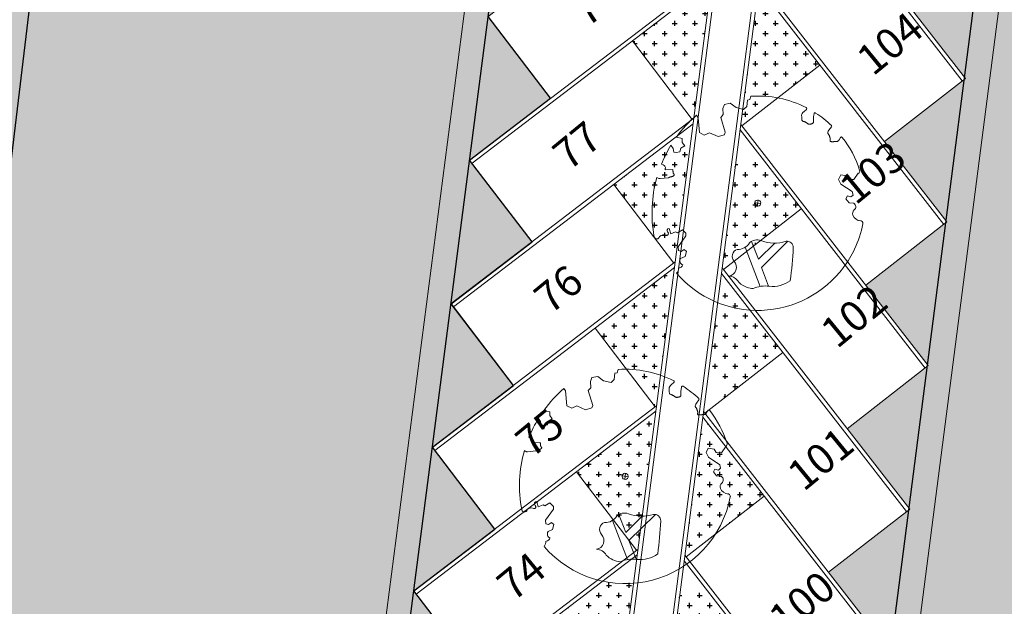
# Model space of a CAD drawing. Units: metres. Extents: x -269424 to 589123, y -261582 to 176329.
# Drawn here: x -180195 to -180171, y 81132 to 81147 of the extents above; entities that cross this region are included whole.
import ezdxf

# ---------------------------------------------------------------- set-up
doc = ezdxf.new("R2010")
doc.units = ezdxf.units.M
doc.header["$LTSCALE"] = 100
doc.header["$MEASUREMENT"] = 0
doc.header["$PDMODE"] = 2
doc.linetypes.add('CONTINUO', pattern=[0])
doc.linetypes.add('IMPORT-HIDDEN _7_', pattern=[0.375, 0.25, -0.125])
for name, color, linetype, lineweight in [('ARQ_COB_V01', 6, 'Continuous', 9), ('ARQ_PIS_CAL', 7, 'Continuous', 9), ('ARQ_PIS_PAG', 1, 'Continuous', 18), ('ARQ_PRJ_COB', 7, 'IMPORT-HIDDEN _7_', 13), ('ARQ_TXT_ESP', 7, 'Continuous', 9), ('COTA', 7, 'Continuous', 13), ('TREES', 3, 'Continuous', 9)]:
    doc.layers.add(name, color=color, linetype=linetype, lineweight=lineweight)
for name, color, linetype in [('ARQ_CTA_GER', 10, 'CONTINUO'), ('ARQ_PIS_HTC', 253, 'Continuous'), ('ARQ_VEG_HTC', 74, 'Continuous')]:
    doc.layers.add(name, color=color, linetype=linetype)
doc.styles.add('STYLE4', font='swissel.ttf', dxfattribs={"height": 0.72})
doc.dimstyles.new('COTA 1-500', dxfattribs={"dimscale": 30.48, "dimtxt": 0.72, "dimasz": 0.012, "dimexe": 0.006, "dimexo": 0.004, "dimgap": 0.008, "dimtad": 1, "dimdec": 1, "dimzin": 1, "dimdsep": 46, "dimtxsty": 'STYLE4', "dimblk": 'ARCHTICK', "dimcen": 0.012, "dimdle": 0.008, "dimclrd": 12, "dimclre": 12, "dimclrt": 7, "dimadec": 3, "dimazin": 0, "dimtfac": 1, "dimtdec": 1, "dimtmove": 0, "dimatfit": 3, "dimldrblk": 'ARCHTICK', "dimfxl": 1.312336, "dimtvp": 1, "dimtfill": 1, "dimtolj": 1, "dimtzin": 0, "dimarcsym": 0})

# ---------------------------------------------------------------- blocks, each defined once
blk = doc.blocks.new('_ArchTick')
at = {"color": 0, "linetype": 'ByBlock', "const_width": 0.15}
blk.add_lwpolyline([(-0.5, -0.5), (0.5, 0.5)], dxfattribs=at)
blk = doc.blocks.new('*D874')
at = {"layer": 'ARQ_CTA_GER', "color": 12, "lineweight": -2, "ltscale": 4, "transparency": 16777216}
for p, q in [((-180200.638, 81101.965), (-180188.856, 81200.006)), ((-180190.717, 81199.984), (-180188.704, 81199.742)), ((-180202.441, 81102.427), (-180200.427, 81102.185))]:
    blk.add_line(p, q, dxfattribs=at)
at = {"layer": 'Defpoints', "color": 0, "ltscale": 4, "transparency": 16777216}
for p in [(-180190.838, 81199.998), (-180188.885, 81199.764), (-180202.562, 81102.441)]:
    blk.add_point(p, dxfattribs=at)
at = {"layer": 'ARQ_CTA_GER', "color": 12, "lineweight": -2, "ltscale": 4, "transparency": 16777216, "xscale": 0.36576, "yscale": 0.36576, "zscale": 0.36576}
for p, rotation in [((-180188.885, 81199.764), 83.14752297198518), ((-180200.609, 81102.207), 263.1475229719852)]:
    blk.add_blockref('_ArchTick', p, dxfattribs=dict(at, rotation=rotation))
at = {"layer": 'ARQ_CTA_GER', "color": 7, "ltscale": 4, "transparency": 16777216, "insert": (-180195.356, 81151.058), "char_height": 0.72, "attachment_point": 5, "rotation": 83.1475, "style": 'STYLE4', "bg_fill": 3, "box_fill_scale": 1.25, "bg_fill_color": 256, "bg_fill_true_color": 13158600, "bg_fill_transparency": 0}
blk.add_mtext('\\A1;98.3', dxfattribs=at)
blk = doc.blocks.new('rua')
at = {"layer": 'ARQ_PIS_HTC', "ltscale": 4}
h = blk.add_hatch(color=256, dxfattribs=at)
edge = h.paths.add_edge_path()
edge.add_line((-179110.074, 81123.366), (-179111.621, 81125.393))
edge.add_line((-179111.621, 81125.393), (-179109.613, 81126.926))
edge.add_line((-179109.613, 81126.926), (-179111.16, 81128.953))
edge.add_line((-179111.16, 81128.953), (-179109.152, 81130.486))
edge.add_line((-179109.152, 81130.486), (-179110.699, 81132.513))
edge.add_line((-179110.699, 81132.513), (-179108.69, 81134.046))
edge.add_line((-179108.69, 81134.046), (-179110.237, 81136.073))
edge.add_line((-179110.237, 81136.073), (-179108.229, 81137.606))
edge.add_line((-179108.229, 81137.606), (-179109.776, 81139.633))
edge.add_line((-179109.776, 81139.633), (-179107.767, 81141.165))
edge.add_line((-179107.767, 81141.165), (-179109.314, 81143.193))
edge.add_line((-179109.314, 81143.193), (-179107.306, 81144.725))
edge.add_line((-179107.306, 81144.725), (-179108.853, 81146.752))
edge.add_line((-179108.853, 81146.752), (-179106.844, 81148.285))
edge.add_line((-179106.844, 81148.285), (-179108.391, 81150.312))
edge.add_line((-179108.391, 81150.312), (-179106.383, 81151.845))
edge.add_line((-179106.383, 81151.845), (-179107.93, 81153.872))
edge.add_line((-179107.93, 81153.872), (-179105.922, 81155.405))
edge.add_line((-179105.922, 81155.405), (-179107.469, 81157.432))
edge.add_line((-179107.469, 81157.432), (-179105.46, 81158.965))
edge.add_line((-179105.46, 81158.965), (-179107.007, 81160.992))
edge.add_line((-179107.007, 81160.992), (-179104.999, 81162.525))
edge.add_line((-179104.999, 81162.525), (-179106.546, 81164.552))
edge.add_line((-179106.546, 81164.552), (-179104.537, 81166.085))
edge.add_line((-179104.537, 81166.085), (-179106.084, 81168.112))
edge.add_line((-179106.084, 81168.112), (-179105.836, 81170.029))
edge.add_arc((-179102.861, 81169.643), 3, 97.45, 172.6149, ccw=False)
edge.add_line((-179103.25, 81172.618), (-179118.72, 81174.623))
edge.add_arc((-179119.745, 81173.653), 1.411, -1.1026, 43.4211, ccw=False)
edge.add_line((-179118.334, 81173.626), (-179130.813, 81077.346))
edge.add_arc((-179132.909, 81078.204), 2.264, 199.6411, 337.7349, ccw=False)
edge.add_line((-179135.041, 81077.443), (-179122.562, 81173.939))
edge.add_arc((-179121.161, 81173.77), 1.411, 117.3204, 173.1248, ccw=False)
edge.add_line((-179121.809, 81175.023), (-179131.047, 81176.221))
edge.add_line((-179131.047, 81176.221), (-179137.753, 81124.325))
edge.add_line((-179137.753, 81124.325), (-179140.02, 81106.78))
edge.add_line((-179140.02, 81106.78), (-179144.177, 81074.61))
edge.add_arc((-179139.276, 81073.99), 4.94, 172.7904, 246.4737)
edge.add_line((-179141.248, 81069.461), (-179123.315, 81066.508))
edge.add_line((-179123.315, 81066.508), (-179113.398, 81065.821))
edge.add_line((-179113.398, 81065.821), (-179112.902, 81072.974))
edge.add_line((-179112.902, 81072.974), (-179114.2, 81073.142))
edge.add_arc((-179113.815, 81076.117), 3, 171.813, 262.6149, ccw=False)
edge.add_line((-179116.784, 81076.544), (-179116.073, 81077.087))
edge.add_line((-179116.073, 81077.087), (-179117.62, 81079.115))
edge.add_line((-179117.62, 81079.115), (-179115.611, 81080.647))
edge.add_line((-179115.611, 81080.647), (-179117.158, 81082.674))
edge.add_line((-179117.158, 81082.674), (-179115.15, 81084.207))
edge.add_line((-179115.15, 81084.207), (-179116.697, 81086.234))
edge.add_line((-179116.697, 81086.234), (-179114.688, 81087.767))
edge.add_line((-179114.688, 81087.767), (-179116.235, 81089.794))
edge.add_line((-179116.235, 81089.794), (-179114.227, 81091.327))
edge.add_line((-179114.227, 81091.327), (-179115.774, 81093.354))
edge.add_line((-179115.774, 81093.354), (-179113.766, 81094.887))
edge.add_line((-179113.766, 81094.887), (-179115.313, 81096.914))
edge.add_line((-179115.313, 81096.914), (-179113.304, 81098.447))
edge.add_line((-179113.304, 81098.447), (-179114.851, 81100.474))
edge.add_line((-179114.851, 81100.474), (-179112.843, 81102.007))
edge.add_line((-179112.843, 81102.007), (-179114.39, 81104.034))
edge.add_line((-179114.39, 81104.034), (-179112.381, 81105.567))
edge.add_line((-179112.381, 81105.567), (-179113.928, 81107.594))
edge.add_line((-179113.928, 81107.594), (-179111.92, 81109.126))
edge.add_line((-179111.92, 81109.126), (-179113.467, 81111.154))
edge.add_line((-179113.467, 81111.154), (-179111.459, 81112.686))
edge.add_line((-179111.459, 81112.686), (-179113.006, 81114.713))
edge.add_line((-179113.006, 81114.713), (-179110.997, 81116.246))
edge.add_line((-179110.997, 81116.246), (-179112.544, 81118.273))
edge.add_line((-179112.544, 81118.273), (-179110.536, 81119.806))
edge.add_line((-179110.536, 81119.806), (-179112.083, 81121.833))
edge.add_line((-179112.083, 81121.833), (-179110.074, 81123.366))
blk.add_hatch(color=256, dxfattribs=at).paths.add_polyline_path([(-179093.238, 81127.693), (-179091.229, 81129.226), (-179092.776, 81131.253), (-179090.768, 81132.786), (-179092.315, 81134.813), (-179090.307, 81136.346), (-179091.854, 81138.373), (-179089.845, 81139.906), (-179091.392, 81141.933), (-179089.384, 81143.466), (-179090.931, 81145.493), (-179088.922, 81147.026), (-179090.469, 81149.053), (-179088.461, 81150.585), (-179090.008, 81152.613), (-179087.999, 81154.145), (-179089.546, 81156.172), (-179087.538, 81157.705), (-179089.085, 81159.732), (-179087.077, 81161.265), (-179088.624, 81163.292), (-179086.615, 81164.825), (-179088.102, 81166.773), (-179088.162, 81166.852), (-179087.914, 81168.769, -0.167187), (-179087.047, 81170.518), (-179095.839, 81171.657, -0.340253), (-179093.999, 81168.495), (-179094.247, 81166.577), (-179096.26, 81165.012), (-179094.709, 81163.018), (-179096.721, 81161.452), (-179095.17, 81159.458), (-179097.183, 81157.892), (-179095.631, 81155.898), (-179097.644, 81154.332), (-179096.093, 81152.338), (-179098.105, 81150.772), (-179096.554, 81148.778), (-179098.567, 81147.212), (-179097.016, 81145.218), (-179099.028, 81143.652), (-179097.477, 81141.658), (-179099.49, 81140.093), (-179097.938, 81138.098), (-179099.951, 81136.533), (-179098.4, 81134.539), (-179100.413, 81132.973), (-179098.861, 81130.979), (-179100.874, 81129.413), (-179099.323, 81127.419), (-179101.335, 81125.853), (-179099.784, 81123.859), (-179099.863, 81123.797), (-179101.797, 81122.293), (-179100.245, 81120.299), (-179102.258, 81118.733), (-179100.707, 81116.739), (-179102.72, 81115.173), (-179101.168, 81113.179), (-179103.181, 81111.613), (-179101.63, 81109.619), (-179103.642, 81108.054), (-179102.091, 81106.059), (-179104.104, 81104.494), (-179102.552, 81102.5), (-179104.565, 81100.934), (-179103.014, 81098.94), (-179105.027, 81097.374), (-179103.475, 81095.38), (-179105.488, 81093.814), (-179103.937, 81091.82), (-179105.949, 81090.254), (-179104.398, 81088.26), (-179106.411, 81086.694), (-179104.86, 81084.7), (-179106.872, 81083.134), (-179105.321, 81081.14), (-179107.334, 81079.574), (-179105.782, 81077.58), (-179105.861, 81077.519), (-179107.795, 81076.015), (-179107.182, 81075.227, -0.398384), (-179110.414, 81072.651), (-179111.604, 81072.806), (-179112.902, 81072.974), (-179113.398, 81065.821), (-179095.174, 81064.559), (-179094.681, 81071.675), (-179096.278, 81071.882, -0.418319), (-179098.862, 81075.285), (-179098.15, 81075.828), (-179099.697, 81077.855), (-179097.689, 81079.388), (-179099.236, 81081.415), (-179097.228, 81082.948), (-179098.775, 81084.975), (-179096.766, 81086.507), (-179098.313, 81088.535), (-179096.305, 81090.067), (-179097.852, 81092.094), (-179095.843, 81093.627), (-179097.39, 81095.654), (-179095.382, 81097.187), (-179096.929, 81099.214), (-179094.921, 81100.747), (-179096.468, 81102.774), (-179094.459, 81104.307), (-179096.006, 81106.334), (-179093.998, 81107.867), (-179095.545, 81109.894), (-179093.536, 81111.427), (-179095.083, 81113.454), (-179093.075, 81114.987), (-179094.622, 81117.014), (-179092.614, 81118.546), (-179094.161, 81120.574), (-179092.152, 81122.106), (-179093.699, 81124.133), (-179091.691, 81125.666)])
blk.add_lwpolyline([(-179114.227, 81091.327), (-179115.774, 81093.354), (-179113.766, 81094.887), (-179115.313, 81096.914), (-179113.304, 81098.447), (-179114.851, 81100.474), (-179112.843, 81102.007), (-179114.39, 81104.034), (-179112.381, 81105.567), (-179113.928, 81107.594), (-179111.92, 81109.126), (-179113.467, 81111.154), (-179111.459, 81112.686), (-179113.006, 81114.713), (-179110.997, 81116.246), (-179112.544, 81118.273), (-179110.536, 81119.806), (-179112.083, 81121.833)], dxfattribs=at)
blk = doc.blocks.new('*D1174')
at = {"layer": 'ARQ_CTA_GER', "color": 12, "lineweight": -2, "ltscale": 4, "transparency": 16777216}
for p, q in [((-180173.302, 81096.811), (-180160.21, 81197.812)), ((-180159.916, 81197.528), (-180160.423, 81197.593)), ((-180172.944, 81097.01), (-180173.452, 81097.076))]:
    blk.add_line(p, q, dxfattribs=at)
at = {"layer": 'Defpoints', "color": 0, "ltscale": 4, "transparency": 16777216}
for p in [(-180160.242, 81197.57), (-180159.795, 81197.512), (-180172.823, 81096.995)]:
    blk.add_point(p, dxfattribs=at)
at = {"layer": 'ARQ_CTA_GER', "color": 12, "lineweight": -2, "ltscale": 4, "transparency": 16777216, "xscale": 0.36576, "yscale": 0.36576, "zscale": 0.36576}
for p, rotation in [((-180160.242, 81197.57), 82.61486886314158), ((-180173.27, 81097.052), 262.6148688631416)]:
    blk.add_blockref('_ArchTick', p, dxfattribs=dict(at, rotation=rotation))
at = {"layer": 'ARQ_CTA_GER', "color": 7, "ltscale": 4, "transparency": 16777216, "insert": (-180167.364, 81147.39), "char_height": 0.72, "attachment_point": 5, "rotation": 82.6149, "style": 'STYLE4', "bg_fill": 3, "box_fill_scale": 1.25, "bg_fill_color": 256, "bg_fill_true_color": 13158600, "bg_fill_transparency": 0}
blk.add_mtext('\\A1;101.4', dxfattribs=at)

msp = doc.modelspace()

# ---------------------------------------------------------------- hatches: boundary and pattern name
at = {"layer": 'ARQ_PIS_HTC', "ltscale": 4}
msp.add_hatch(color=256, dxfattribs=at).paths.add_polyline_path([(-180164.986, 81152.789), (-180162.978, 81154.322), (-180164.525, 81156.349), (-180162.516, 81157.881), (-180164.063, 81159.909), (-180162.055, 81161.441), (-180163.602, 81163.468), (-180161.594, 81165.001), (-180163.141, 81167.028), (-180161.132, 81168.561), (-180162.679, 81170.588), (-180160.671, 81172.121), (-180162.218, 81174.148), (-180160.209, 81175.681), (-180161.756, 81177.708), (-180159.748, 81179.241), (-180161.295, 81181.268), (-180159.287, 81182.801), (-180160.834, 81184.828), (-180158.825, 81186.361), (-180160.372, 81188.388), (-180158.364, 81189.92), (-180159.85, 81191.868), (-180159.911, 81191.948), (-180159.662, 81193.865, -0.167187), (-180158.796, 81195.613), (-180167.588, 81196.753, -0.340253), (-180165.747, 81193.59), (-180165.996, 81191.673), (-180168.008, 81190.107), (-180166.457, 81188.113), (-180168.47, 81186.547), (-180166.918, 81184.553), (-180168.931, 81182.987), (-180167.38, 81180.993), (-180169.393, 81179.428), (-180167.841, 81177.433), (-180169.854, 81175.868), (-180168.303, 81173.873), (-180170.315, 81172.308), (-180168.764, 81170.314), (-180170.777, 81168.748), (-180169.226, 81166.754), (-180171.238, 81165.188), (-180169.687, 81163.194), (-180171.7, 81161.628), (-180170.148, 81159.634), (-180172.161, 81158.068), (-180170.61, 81156.074), (-180172.622, 81154.508), (-180171.071, 81152.514), (-180173.084, 81150.948), (-180171.533, 81148.954), (-180171.612, 81148.893), (-180173.545, 81147.389), (-180171.994, 81145.394), (-180174.007, 81143.829), (-180172.455, 81141.835), (-180174.468, 81140.269), (-180172.917, 81138.275), (-180174.93, 81136.709), (-180173.378, 81134.715), (-180175.391, 81133.149), (-180173.84, 81131.155), (-180175.852, 81129.589), (-180174.301, 81127.595), (-180176.314, 81126.029), (-180174.762, 81124.035), (-180176.775, 81122.469), (-180175.224, 81120.475), (-180177.237, 81118.909), (-180175.685, 81116.915), (-180177.698, 81115.35), (-180176.147, 81113.355), (-180178.159, 81111.79), (-180176.608, 81109.796), (-180178.621, 81108.23), (-180177.069, 81106.236), (-180179.082, 81104.67), (-180177.531, 81102.676), (-180177.61, 81102.614), (-180179.544, 81101.11), (-180178.931, 81100.322, -0.398384), (-180182.163, 81097.747), (-180183.353, 81097.901), (-180184.651, 81098.069), (-180185.147, 81090.917), (-180166.923, 81089.654), (-180166.43, 81096.771), (-180168.027, 81096.978, -0.418319), (-180170.611, 81100.38), (-180169.899, 81100.923), (-180171.446, 81102.95), (-180169.438, 81104.483), (-180170.985, 81106.51), (-180168.976, 81108.043), (-180170.523, 81110.07), (-180168.515, 81111.603), (-180170.062, 81113.63), (-180168.053, 81115.163), (-180169.6, 81117.19), (-180167.592, 81118.723), (-180169.139, 81120.75), (-180167.131, 81122.283), (-180168.678, 81124.31), (-180166.669, 81125.842), (-180168.216, 81127.87), (-180166.208, 81129.402), (-180167.755, 81131.429), (-180165.746, 81132.962), (-180167.293, 81134.989), (-180165.285, 81136.522), (-180166.832, 81138.549), (-180164.824, 81140.082), (-180166.371, 81142.109), (-180164.362, 81143.642), (-180165.909, 81145.669), (-180163.901, 81147.202), (-180165.448, 81149.229), (-180163.439, 81150.762)])
at = {"layer": 'ARQ_VEG_HTC', "ltscale": 4}
h = msp.add_hatch(dxfattribs=at)
h.set_pattern_fill('CROSS,_O', color=256)
h.set_pattern_definition([(0, (-180206.6875, 81101.13504), (0.25, 0.25), [0.125, -0.375]), (90, (-180206.625, 81101.07254), (-0.25, 0.25), [0.125, -0.375])])
h.paths.add_polyline_path([(-180190.182, 81198.729, 0.279213), (-180190.868, 81199.901), (-180192.981, 81200.174, 0.364057), (-180194.211, 81199.022), (-180206.687, 81102.55, 0.681661), (-180202.659, 81102.467)])
h = msp.add_hatch(dxfattribs=at)
h.set_pattern_fill('CROSS', color=256)
h.set_pattern_definition([(0, (-180182.26703, 81137.25527), (0.25, 0.25), [0.125, -0.375]), (90, (-180182.20453, 81137.19277), (-0.25, 0.25), [0.125, -0.375])])
h.paths.add_polyline_path([(-180179.211, 81140.706), (-180181.18, 81139.203), (-180179.694, 81137.255), (-180179.654, 81137.285)])
h.paths.add_polyline_path([(-180178.048, 81140.555), (-180178.39, 81137.915, 0.063934), (-180178.15, 81137.958, -0.472804), (-180177.972, 81137.796, -0.008196), (-180177.995, 81137.458), (-180176.527, 81138.6)])
h.paths.add_polyline_path([(-180177.104, 81143.495, -0.05571), (-180177.683, 81143.375), (-180177.939, 81141.397, -0.029667), (-180177.65, 81141.271, -0.541727), (-180177.645, 81141.227), (-180177.704, 81141.179), (-180177.731, 81141.151), (-180177.749, 81141.127), (-180177.759, 81141.105), (-180177.764, 81141.086), (-180177.764, 81141.069), (-180177.762, 81141.053), (-180177.759, 81141.031), (-180177.758, 81141.01), (-180177.758, 81140.985), (-180177.758, 81140.974), (-180177.756, 81140.964), (-180177.753, 81140.955), (-180177.749, 81140.947), (-180177.742, 81140.941), (-180177.734, 81140.936), (-180177.724, 81140.931), (-180177.713, 81140.927), (-180177.702, 81140.923), (-180177.675, 81140.914), (-180177.67, 81140.912), (-180177.464, 81141.072), (-180177.457, 81141.119, -0.543104), (-180177.416, 81141.137, -0.002186), (-180177.397, 81141.124), (-180176.066, 81142.16)])
h.paths.add_polyline_path([(-180178.846, 81143.526, -0.05571), (-180179.374, 81143.789), (-180180.719, 81142.763), (-180179.647, 81141.359), (-180179.534, 81141.381), (-180179.391, 81141.272), (-180179.203, 81141.228), (-180179.135, 81141.291)])
h.paths.add_polyline_path([(-180179.135, 81141.291), (-180179.203, 81141.228), (-180179.391, 81141.272), (-180179.534, 81141.381), (-180179.647, 81141.359), (-180179.232, 81140.815), (-180179.193, 81140.845)])
h.paths.add_polyline_path([(-180177.757, 81140.968), (-180177.758, 81140.985), (-180177.758, 81140.997), (-180177.758, 81141.01), (-180177.759, 81141.024), (-180177.76, 81141.038), (-180177.764, 81141.065), (-180177.764, 81141.086), (-180177.759, 81141.105), (-180177.749, 81141.127), (-180177.731, 81141.151), (-180177.704, 81141.179), (-180177.645, 81141.227, 0.541727), (-180177.65, 81141.271, 0.029667), (-180177.939, 81141.397), (-180178.03, 81140.694), (-180178, 81140.655), (-180177.67, 81140.912), (-180177.679, 81140.915), (-180177.69, 81140.92), (-180177.713, 81140.927), (-180177.737, 81140.936), (-180177.752, 81140.95)])
h.paths.add_polyline_path([(-180177.05, 81144.916, 0.383671), (-180177.181, 81145.078), (-180177.503, 81144.758), (-180177.569, 81144.254), (-180177.538, 81144.215), (-180177.072, 81144.578, 0.008196)])
h.paths.add_polyline_path([(-180175.604, 81145.72), (-180177.125, 81147.675), (-180177.467, 81145.035, 0.063933), (-180177.228, 81145.078, -0.472804), (-180177.05, 81144.916, -0.008196), (-180177.072, 81144.578)])
h.paths.add_polyline_path([(-180178.288, 81147.825), (-180180.257, 81146.323), (-180178.771, 81144.375), (-180178.732, 81144.405)])
h.paths.add_polyline_path([(-180181.287, 81146.175), (-180180.096, 81147.152), (-180181.076, 81148.347), (-180182.267, 81147.37)], flags=9)
h.paths.add_polyline_path([(-180174.543, 81145.346), (-180173.352, 81146.323), (-180174.332, 81147.518), (-180175.523, 81146.541)], flags=9)
h = msp.add_hatch(dxfattribs=at)
h.set_pattern_fill('CROSS', color=256)
h.set_pattern_definition([(0, (-180183.65126, 81126.57561), (0.25, 0.25), [0.125, -0.375]), (90, (-180183.58876, 81126.51311), (-0.25, 0.25), [0.125, -0.375])])
h.paths.add_polyline_path([(-180180.595, 81130.026), (-180182.564, 81128.523), (-180181.078, 81126.576), (-180181.039, 81126.606)])
h.paths.add_polyline_path([(-180179.432, 81129.875), (-180179.774, 81127.235, 0.063934), (-180179.535, 81127.278, -0.472804), (-180179.357, 81127.117, -0.008196), (-180179.379, 81126.778), (-180177.911, 81127.92)])
h.paths.add_polyline_path([(-180178.489, 81132.815, -0.05571), (-180179.067, 81132.695), (-180179.323, 81130.717, -0.029667), (-180179.034, 81130.592, -0.541727), (-180179.029, 81130.547), (-180179.088, 81130.499), (-180179.115, 81130.472), (-180179.133, 81130.447), (-180179.144, 81130.425), (-180179.148, 81130.406), (-180179.148, 81130.389), (-180179.147, 81130.373), (-180179.143, 81130.351), (-180179.142, 81130.33), (-180179.142, 81130.305), (-180179.142, 81130.294), (-180179.14, 81130.284), (-180179.138, 81130.275), (-180179.133, 81130.268), (-180179.127, 81130.261), (-180179.118, 81130.256), (-180179.109, 81130.252), (-180179.098, 81130.248), (-180179.086, 81130.244), (-180179.059, 81130.235), (-180179.054, 81130.232), (-180178.848, 81130.392), (-180178.841, 81130.439, -0.543104), (-180178.8, 81130.457, -0.002186), (-180178.781, 81130.445), (-180177.45, 81131.48)])
h.paths.add_polyline_path([(-180180.23, 81132.846, -0.05571), (-180180.758, 81133.109), (-180182.103, 81132.083), (-180181.032, 81130.679), (-180180.918, 81130.702), (-180180.775, 81130.592), (-180180.587, 81130.548), (-180180.519, 81130.611)])
h.paths.add_polyline_path([(-180180.519, 81130.611), (-180180.587, 81130.548), (-180180.775, 81130.592), (-180180.918, 81130.702), (-180181.032, 81130.679), (-180180.617, 81130.136), (-180180.577, 81130.166)])
h.paths.add_polyline_path([(-180179.141, 81130.288), (-180179.142, 81130.306), (-180179.142, 81130.318), (-180179.142, 81130.33), (-180179.143, 81130.344), (-180179.144, 81130.358), (-180179.149, 81130.386), (-180179.148, 81130.406), (-180179.144, 81130.425), (-180179.133, 81130.447), (-180179.115, 81130.472), (-180179.088, 81130.499), (-180179.029, 81130.547, 0.541727), (-180179.034, 81130.592, 0.029667), (-180179.323, 81130.717), (-180179.414, 81130.015), (-180179.384, 81129.976), (-180179.054, 81130.232), (-180179.063, 81130.236), (-180179.074, 81130.24), (-180179.098, 81130.247), (-180179.122, 81130.256), (-180179.136, 81130.271)])
h.paths.add_polyline_path([(-180178.434, 81134.237, 0.383671), (-180178.565, 81134.398), (-180178.888, 81134.078), (-180178.953, 81133.575), (-180178.922, 81133.536), (-180178.456, 81133.898, 0.008196)])
h.paths.add_polyline_path([(-180176.989, 81135.04), (-180178.509, 81136.995), (-180178.852, 81134.355, 0.063933), (-180178.612, 81134.398, -0.472804), (-180178.434, 81134.237, -0.008196), (-180178.456, 81133.898)])
h.paths.add_polyline_path([(-180179.672, 81137.146), (-180181.642, 81135.643), (-180180.155, 81133.695), (-180180.116, 81133.725)])
h.paths.add_polyline_path([(-180182.671, 81135.495), (-180181.48, 81136.472), (-180182.46, 81137.667), (-180183.651, 81136.69)], flags=9)
h.paths.add_polyline_path([(-180175.927, 81134.666), (-180174.736, 81135.643), (-180175.716, 81136.838), (-180176.907, 81135.861)], flags=9)

# ---------------------------------------------------------------- linework, layer by layer
at = {"layer": 'ARQ_CTA_GER', "ltscale": 4}
msp.add_lwpolyline([(-180166.075, 81191.612), (-180177.531, 81102.676)], dxfattribs=at)
at = {"layer": 'ARQ_PIS_CAL', "linetype": 'Continuous'}
for points in [[(-180166.082, 81191.784), (-180169.127, 81195.698), (-180171.212, 81194.077), (-180182.749, 81105.067), (-180179.036, 81100.295)], [(-180166.082, 81191.784), (-180169.127, 81195.698), (-180171.212, 81194.077), (-180182.749, 81105.067), (-180179.036, 81100.295)], [(-180172.176, 81194.202), (-180183.713, 81105.192), (-180188.439, 81101.585)], [(-180172.176, 81194.202), (-180183.713, 81105.192), (-180188.439, 81101.585)], [(-180172.281, 81194.174), (-180183.807, 81105.246)], [(-180172.281, 81194.174), (-180183.807, 81105.246)], [(-180171.078, 81194.054), (-180171.118, 81194.023), (-180182.644, 81105.096), (-180178.931, 81100.322)], [(-180171.078, 81194.054), (-180171.118, 81194.023), (-180182.644, 81105.096), (-180178.931, 81100.322)]]:
    msp.add_lwpolyline(points, dxfattribs=at)
at = {"layer": 'ARQ_PIS_PAG', "linetype": 'Continuous'}
for p, q in [((-180172.073, 81145.333), (-180176.664, 81151.235)), ((-180184.232, 81143.289), (-180178.288, 81147.825)), ((-180172.534, 81141.773), (-180177.125, 81147.675)), ((-180178.771, 81144.375), (-180180.257, 81146.323)), ((-180177.538, 81144.215), (-180175.604, 81145.72)), ((-180184.693, 81139.729), (-180178.75, 81144.265)), ((-180172.996, 81138.213), (-180177.587, 81144.115)), ((-180179.232, 81140.815), (-180180.719, 81142.763)), ((-180178, 81140.655), (-180176.066, 81142.16)), ((-180185.155, 81136.17), (-180179.211, 81140.706)), ((-180173.457, 81134.653), (-180178.048, 81140.555)), ((-180179.694, 81137.255), (-180181.18, 81139.203)), ((-180178.461, 81137.095), (-180176.527, 81138.6)), ((-180185.616, 81132.61), (-180179.672, 81137.146)), ((-180173.919, 81131.093), (-180178.509, 81136.995)), ((-180180.155, 81133.695), (-180181.642, 81135.643)), ((-180178.922, 81133.536), (-180176.989, 81135.04)), ((-180186.078, 81129.05), (-180180.134, 81133.586)), ((-180174.38, 81127.534), (-180178.971, 81133.435))]:
    msp.add_line(p, q, dxfattribs=at)
for points in [[(-180182.284, 81144.902), (-180183.831, 81146.929), (-180177.809, 81151.525)], [(-180174.007, 81143.829), (-180171.994, 81145.394), (-180176.646, 81151.374)], [(-180182.746, 81141.342), (-180184.293, 81143.369), (-180178.27, 81147.965)], [(-180174.468, 81140.269), (-180172.455, 81141.835), (-180177.107, 81147.814)], [(-180183.207, 81137.782), (-180184.754, 81139.809), (-180178.732, 81144.405)], [(-180174.93, 81136.709), (-180172.917, 81138.275), (-180177.569, 81144.254)], [(-180183.669, 81134.222), (-180185.216, 81136.249), (-180179.193, 81140.845)], [(-180175.391, 81133.149), (-180173.378, 81134.715), (-180178.03, 81140.694)], [(-180184.13, 81130.662), (-180185.677, 81132.689), (-180179.654, 81137.285)], [(-180175.852, 81129.589), (-180173.84, 81131.155), (-180178.491, 81137.135)], [(-180184.591, 81127.102), (-180186.138, 81129.129), (-180180.116, 81133.725)], [(-180176.314, 81126.029), (-180174.301, 81127.595), (-180178.953, 81133.575)]]:
    msp.add_lwpolyline(points, dxfattribs=at)
at = {"layer": 'COTA', "color": 1}
for p, q in [((-180177.072, 81142.289), (-180177.224, 81142.308)), ((-180177.138, 81142.375), (-180177.158, 81142.223)), ((-180180.359, 81135.517), (-180180.512, 81135.537)), ((-180180.426, 81135.603), (-180180.445, 81135.451))]:
    msp.add_line(p, q, dxfattribs=at)
for centre in [(-180177.148, 81142.299), (-180180.436, 81135.527)]:
    msp.add_ellipse(centre, major_axis=(0.0764, 0.007), ratio=1, dxfattribs=at)
at = {"layer": 'TREES'}
for p, q in [((-180174.593, 81141.86), (-180174.613, 81141.867)), ((-180179.581, 81141.475), (-180179.583, 81141.469)), ((-180177.46, 81141.207), (-180177.088, 81140.236)), ((-180177.881, 81135.089), (-180177.901, 81135.096)), ((-180182.869, 81134.704), (-180182.87, 81134.698)), ((-180180.747, 81134.436), (-180180.375, 81133.464))]:
    msp.add_line(p, q, dxfattribs=at)
for points in [[(-180178.666, 81144.481), (-180178.627, 81144.419), (-180178.593, 81144.051), (-180178.475, 81143.99), (-180178.347, 81144.043), (-180178.129, 81143.951), (-180177.975, 81143.995), (-180177.951, 81144.059), (-180178.066, 81144.425), (-180178.001, 81144.497), (-180178.01, 81144.65), (-180177.973, 81144.75), (-180177.828, 81144.779), (-180177.685, 81144.669), (-180177.498, 81144.625), (-180177.418, 81144.699), (-180177.401, 81144.854), (-180177.347, 81144.869), (-180177.318, 81144.951)], [(-180175.94, 81144.624), (-180175.998, 81144.576), (-180176.025, 81144.548), (-180176.043, 81144.524), (-180176.054, 81144.502), (-180176.058, 81144.483), (-180176.059, 81144.466), (-180176.057, 81144.45), (-180176.054, 81144.435), (-180176.053, 81144.421), (-180176.052, 81144.407), (-180176.052, 81144.395), (-180176.052, 81144.382), (-180176.052, 81144.371), (-180176.05, 81144.361), (-180176.048, 81144.352), (-180176.043, 81144.345), (-180176.037, 81144.338), (-180176.028, 81144.333), (-180176.019, 81144.328), (-180176.008, 81144.324), (-180175.996, 81144.321), (-180175.985, 81144.317), (-180175.973, 81144.313), (-180175.962, 81144.308), (-180175.952, 81144.302), (-180175.942, 81144.296), (-180175.934, 81144.289), (-180175.925, 81144.282), (-180175.917, 81144.276), (-180175.908, 81144.27), (-180175.9, 81144.265), (-180175.891, 81144.261), (-180175.881, 81144.258), (-180175.871, 81144.257), (-180175.861, 81144.257), (-180175.85, 81144.258), (-180175.84, 81144.26), (-180175.83, 81144.262), (-180175.82, 81144.264), (-180175.81, 81144.267), (-180175.802, 81144.271), (-180175.794, 81144.274), (-180175.786, 81144.278), (-180175.78, 81144.283), (-180175.775, 81144.288), (-180175.771, 81144.295), (-180175.768, 81144.303), (-180175.766, 81144.313), (-180175.765, 81144.324), (-180175.765, 81144.338), (-180175.766, 81144.354), (-180175.766, 81144.372), (-180175.766, 81144.394), (-180175.765, 81144.418), (-180175.762, 81144.447), (-180175.751, 81144.516)], [(-180175.317, 81144.193), (-180175.38, 81144.112), (-180175.397, 81144.085), (-180175.407, 81144.064), (-180175.411, 81144.047), (-180175.41, 81144.034), (-180175.406, 81144.024), (-180175.4, 81144.016), (-180175.394, 81144.008), (-180175.388, 81144), (-180175.383, 81143.992), (-180175.378, 81143.984), (-180175.374, 81143.975), (-180175.37, 81143.967), (-180175.367, 81143.958), (-180175.364, 81143.949), (-180175.361, 81143.941), (-180175.358, 81143.932), (-180175.356, 81143.924), (-180175.353, 81143.916), (-180175.351, 81143.908), (-180175.349, 81143.901), (-180175.348, 81143.893), (-180175.347, 81143.886), (-180175.347, 81143.88), (-180175.348, 81143.873), (-180175.349, 81143.868), (-180175.351, 81143.862), (-180175.352, 81143.857), (-180175.353, 81143.852), (-180175.354, 81143.847), (-180175.354, 81143.843), (-180175.352, 81143.839), (-180175.35, 81143.836), (-180175.346, 81143.832), (-180175.341, 81143.829), (-180175.335, 81143.827), (-180175.329, 81143.825), (-180175.321, 81143.823), (-180175.313, 81143.822), (-180175.304, 81143.822), (-180175.295, 81143.822), (-180175.286, 81143.822), (-180175.277, 81143.823), (-180175.267, 81143.824), (-180175.258, 81143.826), (-180175.249, 81143.827), (-180175.241, 81143.828), (-180175.233, 81143.829), (-180175.226, 81143.829), (-180175.219, 81143.829), (-180175.213, 81143.829), (-180175.208, 81143.829), (-180175.202, 81143.829), (-180175.197, 81143.829), (-180175.191, 81143.829), (-180175.185, 81143.829), (-180175.178, 81143.831), (-180175.171, 81143.833), (-180175.164, 81143.836), (-180175.155, 81143.842), (-180175.147, 81143.849), (-180175.137, 81143.86), (-180175.128, 81143.874), (-180175.095, 81143.929)], [(-180179.299, 81143.735), (-180179.247, 81143.658), (-180179.229, 81143.563), (-180179.171, 81143.559), (-180179.076, 81143.577), (-180179.055, 81143.666), (-180178.955, 81143.723), (-180179.02, 81143.804), (-180179.019, 81143.9), (-180179.166, 81143.935)], [(-180179.648, 81142.939), (-180179.631, 81142.928), (-180179.617, 81142.919), (-180179.604, 81142.913), (-180179.593, 81142.91), (-180179.583, 81142.908), (-180179.575, 81142.908), (-180179.568, 81142.909), (-180179.367, 81142.928), (-180179.361, 81142.93), (-180179.356, 81142.932), (-180179.351, 81142.934), (-180179.346, 81142.937), (-180179.341, 81142.939), (-180179.336, 81142.942), (-180179.33, 81142.944), (-180179.323, 81142.947), (-180179.316, 81142.949), (-180179.308, 81142.951), (-180179.299, 81142.954), (-180179.29, 81142.956), (-180179.281, 81142.959), (-180179.272, 81142.962), (-180179.263, 81142.965), (-180179.255, 81142.969), (-180179.247, 81142.973), (-180179.24, 81142.977), (-180179.234, 81142.982), (-180179.228, 81142.986), (-180179.224, 81142.991), (-180179.221, 81142.996), (-180179.219, 81143), (-180179.218, 81143.004), (-180179.218, 81143.009), (-180179.22, 81143.013), (-180179.222, 81143.016), (-180179.225, 81143.02), (-180179.229, 81143.025), (-180179.232, 81143.029), (-180179.236, 81143.034), (-180179.239, 81143.039), (-180179.241, 81143.045), (-180179.244, 81143.052), (-180179.245, 81143.059), (-180179.247, 81143.067), (-180179.248, 81143.075), (-180179.249, 81143.083), (-180179.25, 81143.092), (-180179.251, 81143.101), (-180179.252, 81143.11), (-180179.252, 81143.119), (-180179.253, 81143.128), (-180179.253, 81143.138), (-180179.446, 81143.129), (-180179.446, 81143.139), (-180179.444, 81143.148), (-180179.442, 81143.158), (-180179.439, 81143.168), (-180179.437, 81143.178), (-180179.437, 81143.188), (-180179.442, 81143.2), (-180179.452, 81143.214), (-180179.47, 81143.23), (-180179.497, 81143.247), (-180179.534, 81143.268)], [(-180174.654, 81143.04), (-180174.763, 81142.886), (-180174.891, 81142.889), (-180174.944, 81142.974), (-180175.09, 81142.999), (-180175.14, 81142.889), (-180175.084, 81142.773), (-180174.803, 81142.588), (-180174.78, 81142.499), (-180174.836, 81142.456), (-180174.921, 81142.479), (-180174.96, 81142.407), (-180174.883, 81142.309), (-180174.761, 81142.297)], [(-180179.06, 81140.928), (-180178.95, 81140.982), (-180178.914, 81141.102), (-180178.975, 81141.154), (-180179.047, 81141.103), (-180179.114, 81141.123), (-180179.124, 81141.214), (-180178.928, 81141.487), (-180178.927, 81141.555), (-180179.013, 81141.64), (-180179.14, 81141.565), (-180179.185, 81141.59), (-180179.304, 81141.541), (-180179.341, 81141.675)], [(-180176.726, 81141.311), (-180177.132, 81140.908), (-180177.302, 81141.353)], [(-180176.398, 81141.355), (-180177.054, 81140.705), (-180176.877, 81140.243)], [(-180181.953, 81137.709), (-180181.914, 81137.648), (-180181.88, 81137.28), (-180181.762, 81137.219), (-180181.635, 81137.272), (-180181.417, 81137.179), (-180181.263, 81137.224), (-180181.238, 81137.288), (-180181.353, 81137.654), (-180181.289, 81137.726), (-180181.298, 81137.878), (-180181.261, 81137.979), (-180181.116, 81138.007), (-180180.973, 81137.898), (-180180.785, 81137.854), (-180180.705, 81137.928), (-180180.689, 81138.082), (-180180.634, 81138.097), (-180180.605, 81138.18)], [(-180179.227, 81137.853), (-180179.285, 81137.805), (-180179.313, 81137.777), (-180179.331, 81137.753), (-180179.341, 81137.731), (-180179.346, 81137.712), (-180179.346, 81137.695), (-180179.344, 81137.679), (-180179.342, 81137.664), (-180179.34, 81137.65), (-180179.34, 81137.636), (-180179.34, 81137.623), (-180179.34, 81137.611), (-180179.339, 81137.6), (-180179.338, 81137.59), (-180179.335, 81137.581), (-180179.331, 81137.573), (-180179.324, 81137.567), (-180179.316, 81137.562), (-180179.306, 81137.557), (-180179.295, 81137.553), (-180179.284, 81137.549), (-180179.272, 81137.546), (-180179.261, 81137.541), (-180179.25, 81137.536), (-180179.239, 81137.531), (-180179.23, 81137.524), (-180179.221, 81137.518), (-180179.213, 81137.511), (-180179.204, 81137.504), (-180179.196, 81137.498), (-180179.187, 81137.493), (-180179.178, 81137.489), (-180179.169, 81137.487), (-180179.159, 81137.486), (-180179.148, 81137.486), (-180179.138, 81137.487), (-180179.127, 81137.488), (-180179.117, 81137.49), (-180179.107, 81137.493), (-180179.098, 81137.496), (-180179.089, 81137.499), (-180179.081, 81137.503), (-180179.074, 81137.507), (-180179.068, 81137.511), (-180179.062, 81137.517), (-180179.058, 81137.524), (-180179.055, 81137.532), (-180179.053, 81137.541), (-180179.053, 81137.553), (-180179.053, 81137.566), (-180179.053, 81137.582), (-180179.054, 81137.601), (-180179.053, 81137.622), (-180179.052, 81137.647), (-180179.049, 81137.675), (-180179.039, 81137.745)], [(-180178.605, 81137.421), (-180178.667, 81137.341), (-180178.685, 81137.314), (-180178.695, 81137.292), (-180178.699, 81137.276), (-180178.698, 81137.263), (-180178.694, 81137.253), (-180178.688, 81137.245), (-180178.681, 81137.237), (-180178.675, 81137.229), (-180178.67, 81137.221), (-180178.665, 81137.213), (-180178.661, 81137.204), (-180178.658, 81137.195), (-180178.655, 81137.187), (-180178.652, 81137.178), (-180178.649, 81137.169), (-180178.646, 81137.161), (-180178.643, 81137.153), (-180178.641, 81137.145), (-180178.639, 81137.137), (-180178.637, 81137.129), (-180178.636, 81137.122), (-180178.635, 81137.115), (-180178.635, 81137.108), (-180178.636, 81137.102), (-180178.637, 81137.096), (-180178.638, 81137.091), (-180178.64, 81137.085), (-180178.641, 81137.081), (-180178.641, 81137.076), (-180178.641, 81137.072), (-180178.64, 81137.068), (-180178.637, 81137.064), (-180178.634, 81137.061), (-180178.629, 81137.058), (-180178.623, 81137.055), (-180178.616, 81137.053), (-180178.609, 81137.052), (-180178.601, 81137.051), (-180178.592, 81137.05), (-180178.583, 81137.05), (-180178.574, 81137.051), (-180178.564, 81137.052), (-180178.555, 81137.053), (-180178.545, 81137.054), (-180178.536, 81137.056), (-180178.528, 81137.057), (-180178.52, 81137.057), (-180178.513, 81137.058), (-180178.507, 81137.058), (-180178.501, 81137.058), (-180178.495, 81137.057), (-180178.49, 81137.057), (-180178.484, 81137.057), (-180178.479, 81137.058), (-180178.473, 81137.058), (-180178.466, 81137.059), (-180178.459, 81137.061), (-180178.451, 81137.065), (-180178.443, 81137.07), (-180178.434, 81137.078), (-180178.425, 81137.089), (-180178.415, 81137.102), (-180178.382, 81137.158)], [(-180182.586, 81136.963), (-180182.535, 81136.887), (-180182.516, 81136.792), (-180182.458, 81136.788), (-180182.364, 81136.806), (-180182.343, 81136.895), (-180182.242, 81136.952), (-180182.308, 81137.033), (-180182.307, 81137.129), (-180182.453, 81137.163)], [(-180182.935, 81136.168), (-180182.919, 81136.156), (-180182.904, 81136.148), (-180182.892, 81136.142), (-180182.881, 81136.138), (-180182.871, 81136.137), (-180182.862, 81136.136), (-180182.855, 81136.137), (-180182.655, 81136.157), (-180182.649, 81136.159), (-180182.644, 81136.161), (-180182.639, 81136.163), (-180182.634, 81136.165), (-180182.629, 81136.168), (-180182.623, 81136.17), (-180182.617, 81136.173), (-180182.611, 81136.175), (-180182.603, 81136.178), (-180182.595, 81136.18), (-180182.587, 81136.183), (-180182.578, 81136.185), (-180182.568, 81136.188), (-180182.559, 81136.191), (-180182.551, 81136.194), (-180182.542, 81136.198), (-180182.534, 81136.202), (-180182.527, 81136.206), (-180182.521, 81136.21), (-180182.516, 81136.215), (-180182.512, 81136.22), (-180182.508, 81136.224), (-180182.506, 81136.229), (-180182.505, 81136.233), (-180182.506, 81136.237), (-180182.507, 81136.241), (-180182.51, 81136.245), (-180182.513, 81136.249), (-180182.516, 81136.253), (-180182.52, 81136.258), (-180182.523, 81136.263), (-180182.526, 81136.268), (-180182.529, 81136.274), (-180182.531, 81136.281), (-180182.533, 81136.288), (-180182.534, 81136.296), (-180182.536, 81136.304), (-180182.537, 81136.312), (-180182.537, 81136.321), (-180182.538, 81136.33), (-180182.539, 81136.339), (-180182.54, 81136.348), (-180182.54, 81136.357), (-180182.541, 81136.366), (-180182.734, 81136.358), (-180182.733, 81136.367), (-180182.732, 81136.377), (-180182.729, 81136.387), (-180182.726, 81136.396), (-180182.724, 81136.406), (-180182.725, 81136.417), (-180182.729, 81136.429), (-180182.739, 81136.443), (-180182.757, 81136.458), (-180182.784, 81136.476), (-180182.822, 81136.497)], [(-180177.941, 81136.268), (-180178.05, 81136.114), (-180178.179, 81136.118), (-180178.232, 81136.203), (-180178.377, 81136.227), (-180178.427, 81136.117), (-180178.372, 81136.002), (-180178.091, 81135.816), (-180178.068, 81135.728), (-180178.124, 81135.685), (-180178.209, 81135.708), (-180178.247, 81135.636), (-180178.171, 81135.538), (-180178.049, 81135.526)], [(-180182.347, 81134.157), (-180182.238, 81134.211), (-180182.201, 81134.33), (-180182.263, 81134.383), (-180182.334, 81134.332), (-180182.402, 81134.352), (-180182.412, 81134.443), (-180182.216, 81134.716), (-180182.214, 81134.784), (-180182.301, 81134.869), (-180182.428, 81134.794), (-180182.473, 81134.819), (-180182.592, 81134.77), (-180182.629, 81134.904)], [(-180180.013, 81134.54), (-180180.419, 81134.137), (-180180.59, 81134.582)], [(-180179.686, 81134.584), (-180180.341, 81133.934), (-180180.164, 81133.472)]]:
    msp.add_lwpolyline(points, dxfattribs=at)
for centre, radius, start, end in [((-180177.148, 81142.299), 2.658, 63.0732, 93.6649), ((-180176.576, 81142.066), 3.194, 130.8776, 144.1874), ((-180175.956, 81144.645), 0.0266, 309.2909, 63.0732), ((-180175.725, 81144.512), 0.0266, 57.2596, 171.2859), ((-180177.148, 81142.299), 2.658, 46.5495, 57.2596), ((-180175.338, 81144.209), 0.0266, 322.2892, 46.5495), ((-180176.576, 81142.066), 3.194, 148.4977, 157.8884), ((-180175.072, 81143.916), 0.0266, 37.9153, 149.4988), ((-180177.148, 81142.299), 2.658, 17.9949, 37.9153), ((-180174.683, 81143.099), 0.0664, 296.3056, 17.9949), ((-180176.576, 81142.066), 3.194, 164.1259, 190.7679), ((-180174.819, 81142.212), 0.103, 309.1002, 56.2097), ((-180174.682, 81142.044), 0.113, 129.1002, 202.5542), ((-180174.575, 81142.089), 0.229, 202.5542, 265.5497), ((-180177.148, 81142.298), 2.658, 334.7046, 348.9403), ((-180174.605, 81141.801), 0.0664, 348.9403, 97.4183), ((-180179.475, 81141.356), 0.16, 69.2092, 131.7735), ((-180179.403, 81141.546), 0.0429, 249.2092, 52.2052), ((-180179.344, 81141.622), 0.0535, 87.1527, 232.2052), ((-180179.648, 81141.481), 0.0664, 190.7679, 349.1385), ((-180177.64, 81141.49), 0.336, 267.1821, 328.7901), ((-180177.166, 81141.114), 0.275, 69.4224, 132.8104), ((-180176.732, 81142.268), 0.957, 249.4224, 287.501), ((-180176.422, 81141.201), 0.156, 357.1343, 98.3542), ((-180177.6, 81140.982), 0.182, 108.2785, 222.7678), ((-180186.597, 81141.711), 10.344, 352.5986, 357.1343), ((-180177.148, 81142.299), 2.658, 323.3152, 334.6865), ((-180178.976, 81140.869), 0.103, 144.7353, 251.8447), ((-180177.896, 81140.708), 0.221, 278.9486, 42.7678), ((-180177.148, 81142.299), 2.658, 220.8191, 323.252), ((-180179.34, 81140.702), 0.229, 322.1134, 358.3907), ((-180179.107, 81140.798), 0.103, 267.3926, 344.7165), ((-180177.864, 81140.213), 0.277, 27.8308, 89.4647), ((-180177.218, 81140.758), 0.578, 226.0342, 235.7641), ((-180176.772, 81140.961), 0.725, 262.9091, 306.5418), ((-180177.218, 81140.758), 0.578, 235.8976, 265.4878), ((-180176.955, 81139.485), 0.762, 82.9091, 113.8518), ((-180180.436, 81135.527), 2.658, 63.0732, 93.6649), ((-180179.244, 81137.873), 0.0266, 309.2909, 63.0732), ((-180179.863, 81135.294), 3.194, 130.8776, 144.1874), ((-180179.012, 81137.741), 0.0266, 57.2596, 171.2859), ((-180180.436, 81135.527), 2.658, 46.5495, 57.2596), ((-180178.626, 81137.438), 0.0266, 322.2892, 46.5495), ((-180178.36, 81137.144), 0.0266, 37.9153, 149.4988), ((-180180.436, 81135.527), 2.658, 17.9949, 37.9153), ((-180179.863, 81135.294), 3.194, 148.4977, 157.8884), ((-180179.863, 81135.294), 3.194, 164.1259, 190.7679), ((-180177.971, 81136.328), 0.0664, 296.3056, 17.9949), ((-180178.106, 81135.441), 0.103, 309.1002, 56.2097), ((-180177.97, 81135.273), 0.113, 129.1002, 202.5542), ((-180177.863, 81135.318), 0.229, 202.5542, 265.5497), ((-180180.436, 81135.527), 2.658, 220.8191, 348.9403), ((-180177.892, 81135.03), 0.0664, 348.9403, 97.4183), ((-180182.935, 81134.71), 0.0664, 190.7679, 349.1385), ((-180182.763, 81134.585), 0.16, 69.2092, 131.7735), ((-180182.691, 81134.774), 0.0429, 249.2092, 52.2052), ((-180182.632, 81134.851), 0.0535, 87.1527, 232.2052), ((-180180.928, 81134.719), 0.336, 267.1821, 328.7901), ((-180180.453, 81134.343), 0.275, 69.4224, 132.8104), ((-180180.02, 81135.497), 0.957, 249.4224, 287.501), ((-180179.71, 81134.43), 0.156, 357.1343, 98.3542), ((-180180.887, 81134.211), 0.182, 108.2785, 222.7678), ((-180189.885, 81134.94), 10.344, 352.5986, 357.1343), ((-180182.394, 81134.027), 0.103, 267.3926, 344.7165), ((-180182.263, 81134.097), 0.103, 144.7353, 251.8447), ((-180181.183, 81133.937), 0.221, 278.9486, 42.7678), ((-180182.628, 81133.931), 0.229, 322.1134, 358.3907), ((-180181.151, 81133.442), 0.277, 27.8308, 89.4647), ((-180180.505, 81133.987), 0.578, 226.0342, 265.4878), ((-180180.243, 81132.714), 0.762, 82.9091, 113.8518), ((-180180.059, 81134.189), 0.725, 262.9091, 306.5418)]:
    msp.add_arc(centre, radius, start, end, dxfattribs=at)

# ---------------------------------------------------------------- texts
at = {"layer": 'ARQ_TXT_ESP', "char_height": 0.75, "width": 0.49669, "attachment_point": 1, "rotation": 39.3661}
for s, insert in [('{\\fArial|b0|i0|c0|p34;78}', (-180181.846, 81147.22)), ('{\\fArial|b0|i0|c0|p34;104}', (-180174.767, 81146.01)), ('{\\fArial|b0|i0|c0|p34;77}', (-180182.307, 81143.66)), ('{\\fArial|b0|i0|c0|p34;103}', (-180175.197, 81142.812)), ('{\\fArial|b0|i0|c0|p34;76}', (-180182.768, 81140.1)), ('{\\fArial|b0|i0|c0|p34;102}', (-180175.658, 81139.252)), ('{\\fArial|b0|i0|c0|p34;75}', (-180183.23, 81136.541)), ('{\\fArial|b0|i0|c0|p34;101}', (-180176.485, 81135.712)), ('{\\fArial|b0|i0|c0|p34;74}', (-180183.691, 81132.981)), ('{\\fArial|b0|i0|c0|p34;100}', (-180176.947, 81132.152))]:
    msp.add_mtext(s, dxfattribs=dict(at, insert=insert))

# ---------------------------------------------------------------- next in the draw order: dimensions: what is measured, and where the dimension line sits
at = {"layer": 'ARQ_CTA_GER', "ltscale": 4}
dim = msp.add_aligned_dim(p1=(-180202.562, 81102.441), p2=(-180190.838, 81199.998), distance=-1.967, dimstyle='COTA 1-500', dxfattribs=at)
dim.commit()
dim.dimension.update_dxf_attribs({"geometry": '*D874', "text_midpoint": (-180195.356, 81151.058)})

# ---------------------------------------------------------------- next in the draw order: hatches: boundary and pattern name
at = {"layer": 'ARQ_PIS_HTC', "ltscale": 4}
h = msp.add_hatch(color=256, dxfattribs=at)
edge = h.paths.add_edge_path()
edge.add_line((-180181.823, 81148.461), (-180183.37, 81150.489))
edge.add_line((-180183.37, 81150.489), (-180181.361, 81152.021))
edge.add_line((-180181.361, 81152.021), (-180182.908, 81154.048))
edge.add_line((-180182.908, 81154.048), (-180180.9, 81155.581))
edge.add_line((-180180.9, 81155.581), (-180182.447, 81157.608))
edge.add_line((-180182.447, 81157.608), (-180180.439, 81159.141))
edge.add_line((-180180.439, 81159.141), (-180181.986, 81161.168))
edge.add_line((-180181.986, 81161.168), (-180179.977, 81162.701))
edge.add_line((-180179.977, 81162.701), (-180181.524, 81164.728))
edge.add_line((-180181.524, 81164.728), (-180179.516, 81166.261))
edge.add_line((-180179.516, 81166.261), (-180181.063, 81168.288))
edge.add_line((-180181.063, 81168.288), (-180179.054, 81169.821))
edge.add_line((-180179.054, 81169.821), (-180180.601, 81171.848))
edge.add_line((-180180.601, 81171.848), (-180178.593, 81173.381))
edge.add_line((-180178.593, 81173.381), (-180180.14, 81175.408))
edge.add_line((-180180.14, 81175.408), (-180178.132, 81176.941))
edge.add_line((-180178.132, 81176.941), (-180179.679, 81178.968))
edge.add_line((-180179.679, 81178.968), (-180177.67, 81180.5))
edge.add_line((-180177.67, 81180.5), (-180179.217, 81182.528))
edge.add_line((-180179.217, 81182.528), (-180177.209, 81184.06))
edge.add_line((-180177.209, 81184.06), (-180178.756, 81186.087))
edge.add_line((-180178.756, 81186.087), (-180176.747, 81187.62))
edge.add_line((-180176.747, 81187.62), (-180178.294, 81189.647))
edge.add_line((-180178.294, 81189.647), (-180176.286, 81191.18))
edge.add_line((-180176.286, 81191.18), (-180177.833, 81193.207))
edge.add_line((-180177.833, 81193.207), (-180177.584, 81195.124))
edge.add_arc((-180174.609, 81194.739), 3, 97.45, 172.6149, ccw=False)
edge.add_line((-180174.998, 81197.713), (-180190.468, 81199.719))
edge.add_arc((-180191.493, 81198.749), 1.411, -1.1026, 43.4211, ccw=False)
edge.add_line((-180190.082, 81198.721), (-180202.562, 81102.441))
edge.add_arc((-180204.657, 81103.299), 2.264, 199.6411, 337.7349, ccw=False)
edge.add_line((-180206.79, 81102.538), (-180194.311, 81199.034))
edge.add_arc((-180192.91, 81198.865), 1.411, 117.3204, 173.1248, ccw=False)
edge.add_line((-180193.557, 81200.119), (-180202.795, 81201.316))
edge.add_line((-180202.795, 81201.316), (-180209.502, 81149.42))
edge.add_line((-180209.502, 81149.42), (-180211.769, 81131.876))
edge.add_line((-180211.769, 81131.876), (-180215.926, 81099.706))
edge.add_arc((-180211.025, 81099.086), 4.94, 172.7904, 246.4737)
edge.add_line((-180212.997, 81094.556), (-180195.064, 81091.604))
edge.add_line((-180195.064, 81091.604), (-180185.147, 81090.917))
edge.add_line((-180185.147, 81090.917), (-180184.651, 81098.069))
edge.add_line((-180184.651, 81098.069), (-180185.949, 81098.238))
edge.add_arc((-180185.563, 81101.213), 3, 171.813, 262.6149, ccw=False)
edge.add_line((-180188.533, 81101.64), (-180187.821, 81102.183))
edge.add_line((-180187.821, 81102.183), (-180189.368, 81104.21))
edge.add_line((-180189.368, 81104.21), (-180187.36, 81105.743))
edge.add_line((-180187.36, 81105.743), (-180188.907, 81107.77))
edge.add_line((-180188.907, 81107.77), (-180186.898, 81109.303))
edge.add_line((-180186.898, 81109.303), (-180188.445, 81111.33))
edge.add_line((-180188.445, 81111.33), (-180186.437, 81112.863))
edge.add_line((-180186.437, 81112.863), (-180187.984, 81114.89))
edge.add_line((-180187.984, 81114.89), (-180185.976, 81116.422))
edge.add_line((-180185.976, 81116.422), (-180187.523, 81118.45))
edge.add_line((-180187.523, 81118.45), (-180185.514, 81119.982))
edge.add_line((-180185.514, 81119.982), (-180187.061, 81122.009))
edge.add_line((-180187.061, 81122.009), (-180185.053, 81123.542))
edge.add_line((-180185.053, 81123.542), (-180186.6, 81125.569))
edge.add_line((-180186.6, 81125.569), (-180184.591, 81127.102))
edge.add_line((-180184.591, 81127.102), (-180186.138, 81129.129))
edge.add_line((-180186.138, 81129.129), (-180184.13, 81130.662))
edge.add_line((-180184.13, 81130.662), (-180185.677, 81132.689))
edge.add_line((-180185.677, 81132.689), (-180183.669, 81134.222))
edge.add_line((-180183.669, 81134.222), (-180185.216, 81136.249))
edge.add_line((-180185.216, 81136.249), (-180183.207, 81137.782))
edge.add_line((-180183.207, 81137.782), (-180184.754, 81139.809))
edge.add_line((-180184.754, 81139.809), (-180182.746, 81141.342))
edge.add_line((-180182.746, 81141.342), (-180184.293, 81143.369))
edge.add_line((-180184.293, 81143.369), (-180182.284, 81144.902))
edge.add_line((-180182.284, 81144.902), (-180183.831, 81146.929))
edge.add_line((-180183.831, 81146.929), (-180181.823, 81148.461))

# ---------------------------------------------------------------- next in the draw order: linework, layer by layer
at = {"layer": 'ARQ_CTA_GER', "ltscale": 4}
msp.add_lwpolyline([(-180188.907, 81107.77), (-180178.294, 81189.647)], dxfattribs=at)
at = {"layer": 'ARQ_PRJ_COB', "ltscale": 4}
msp.add_lwpolyline([(-180177.718, 81096.566), (-180164.689, 81197.083), (-180177.717, 81198.772), (-180190.745, 81098.254)], close=True, dxfattribs=at)

# ---------------------------------------------------------------- next in the draw order: block references
at = {"layer": 'ARQ_COB_V01'}
msp.add_blockref('rua', (-1071.749, 25.095), dxfattribs=at)

# ---------------------------------------------------------------- next in the draw order: dimensions: what is measured, and where the dimension line sits
at = {"layer": 'ARQ_CTA_GER', "ltscale": 4}
dim = msp.add_aligned_dim(p1=(-180172.823, 81096.995), p2=(-180159.795, 81197.512), distance=0.451, dimstyle='COTA 1-500', dxfattribs=at)
dim.commit()
dim.dimension.update_dxf_attribs({"geometry": '*D1174', "text_midpoint": (-180167.364, 81147.39)})

doc.saveas('drawing.dxf')
